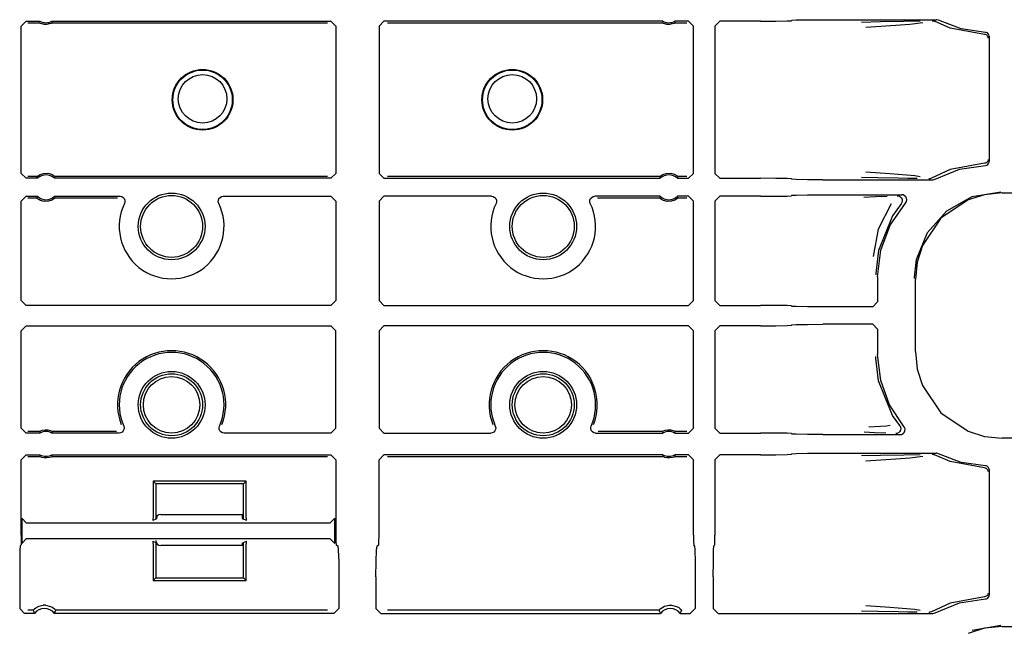
# Model space of a CAD drawing. Extents: x 23 to 80, y 12 to 127.
# Drawn here: x 71 to 75, y 44 to 46 of the extents above; entities that cross this region are included whole.
import ezdxf

# ---------------------------------------------------------------- set-up
doc = ezdxf.new("R2010")
doc.units = 0
doc.header["$MEASUREMENT"] = 0
doc.layers.add('TFR-TRI', color=7, linetype='CONTINUOUS')

msp = doc.modelspace()

# ---------------------------------------------------------------- linework, layer by layer
at = {"layer": 'TFR-TRI', "color": 113, "linetype": 'CONTINUOUS'}
for p, q in [((70.7338, 46.0587), (70.7538, 46.0787)), ((70.7538, 46.0787), (70.8097, 46.0787)), ((70.7606, 46.0719), (70.808, 46.0719)), ((70.8092, 46.077), (70.808, 46.0719)), ((70.8082, 46.0717), (70.808, 46.0719)), ((70.8095, 46.071), (70.8082, 46.0717)), ((70.8097, 46.0787), (70.8092, 46.077)), ((70.8122, 46.0698), (70.8095, 46.071)), ((70.817, 46.068), (70.8122, 46.0698)), ((70.826, 46.066), (70.817, 46.068)), ((70.8378, 46.0656), (70.826, 46.066)), ((70.8487, 46.0675), (70.8378, 46.0656)), ((70.8548, 46.0695), (70.8487, 46.0675)), ((70.8579, 46.0709), (70.8548, 46.0695)), ((70.8592, 46.0716), (70.8579, 46.0709)), ((70.858, 46.0787), (71.9838, 46.0787)), ((70.8592, 46.0739), (70.858, 46.0787)), ((70.8597, 46.0719), (70.8592, 46.0739)), ((70.8597, 46.0719), (70.8592, 46.0716)), ((70.8597, 46.0719), (71.9701, 46.0719)), ((71.9838, 46.0787), (72.0038, 46.0587)), ((72.1782, 46.0587), (72.1982, 46.0787)), ((73.324, 46.0787), (72.1982, 46.0787)), ((72.2118, 46.0719), (73.3223, 46.0719)), ((73.3235, 46.077), (73.3223, 46.0719)), ((73.3226, 46.0717), (73.3223, 46.0719)), ((73.3238, 46.071), (73.3226, 46.0717)), ((73.324, 46.0787), (73.3235, 46.077)), ((73.3265, 46.0698), (73.3238, 46.071)), ((73.3314, 46.068), (73.3265, 46.0698)), ((73.3403, 46.066), (73.3314, 46.068)), ((73.3521, 46.0656), (73.3403, 46.066)), ((73.3631, 46.0675), (73.3521, 46.0656)), ((73.3691, 46.0695), (73.3631, 46.0675)), ((73.3722, 46.0709), (73.3691, 46.0695)), ((73.3735, 46.0716), (73.3722, 46.0709)), ((73.4281, 46.0787), (73.3723, 46.0787)), ((73.3735, 46.0739), (73.3723, 46.0787)), ((73.374, 46.0719), (73.3735, 46.0739)), ((73.374, 46.0719), (73.3735, 46.0716)), ((73.374, 46.0719), (73.4213, 46.0719)), ((73.4281, 46.0787), (73.4481, 46.0587)), ((73.5538, 46.0787), (73.5338, 46.0587)), ((73.7181, 46.0787), (73.5538, 46.0787)), ((73.7181, 46.0787), (73.78, 46.079)), ((73.78, 46.079), (73.8257, 46.0798)), ((73.8257, 46.0798), (73.8431, 46.0809)), ((73.845, 46.0827), (73.8431, 46.0809)), ((73.845, 46.0827), (73.8624, 46.0838)), ((73.8624, 46.0838), (73.9081, 46.0846)), ((73.9081, 46.0846), (73.9699, 46.0848)), ((73.9699, 46.0848), (74.4272, 46.0848)), ((74.203, 46.076), (74.1253, 46.074)), ((74.2966, 46.0776), (74.203, 46.076)), ((74.2647, 46.0622), (74.3213, 46.0667)), ((74.3622, 46.0788), (74.2966, 46.0776)), ((74.3213, 46.0667), (74.3733, 46.0734)), ((74.4116, 46.0809), (74.4124, 46.0808)), ((74.4124, 46.0808), (74.4147, 46.0806)), ((74.4147, 46.0806), (74.421, 46.0785)), ((74.421, 46.0785), (74.4211, 46.0785)), ((74.4837, 46.0509), (74.4211, 46.0785)), ((74.4299, 46.0847), (74.4272, 46.0848)), ((74.4364, 46.0826), (74.4299, 46.0847)), ((74.5287, 46.0477), (74.4364, 46.0826)), ((70.7338, 45.4645), (70.7338, 46.0587)), ((72.0038, 46.0587), (72.0038, 45.4645)), ((72.1782, 46.0587), (72.1782, 45.4645)), ((73.4481, 45.4645), (73.4481, 46.0587)), ((73.5338, 46.0587), (73.5338, 45.4645)), ((74.1428, 46.054), (74.1631, 46.0554)), ((74.1631, 46.0554), (74.2647, 46.0622)), ((74.6222, 46.0255), (74.4837, 46.0509)), ((74.6265, 46.0338), (74.5287, 46.0477)), ((74.6269, 46.0247), (74.6222, 46.0255)), ((74.6293, 46.0334), (74.6265, 46.0338)), ((74.6339, 46.0315), (74.6293, 46.0334)), ((74.6377, 46.0282), (74.6339, 46.0315)), ((74.6401, 46.0238), (74.6377, 46.0282)), ((74.6316, 46.0219), (74.6269, 46.0247)), ((74.6337, 46.0198), (74.6316, 46.0219)), ((74.6353, 46.0171), (74.6337, 46.0198)), ((74.6365, 46.014), (74.6353, 46.0171)), ((74.6369, 46.0105), (74.6365, 46.014)), ((74.641, 46.0188), (74.6401, 46.0238)), ((74.641, 46.0188), (74.641, 45.5119)), ((74.6316, 45.5088), (74.6269, 45.5061)), ((74.6337, 45.5109), (74.6316, 45.5088)), ((74.6353, 45.5136), (74.6337, 45.5109)), ((74.6365, 45.5167), (74.6353, 45.5136)), ((74.6369, 45.5202), (74.6365, 45.5167)), ((74.639, 45.5044), (74.6407, 45.5091)), ((74.6407, 45.5091), (74.641, 45.5119)), ((74.2407, 45.4626), (74.1434, 45.4692)), ((74.4837, 45.4798), (74.4081, 45.4451)), ((74.4229, 45.4409), (74.5213, 45.481)), ((74.6222, 45.5052), (74.4837, 45.4798)), ((74.5213, 45.481), (74.6265, 45.4969)), ((74.6269, 45.5061), (74.6222, 45.5052)), ((74.6265, 45.4969), (74.6314, 45.4979)), ((74.6314, 45.4979), (74.6357, 45.5005)), ((74.6357, 45.5005), (74.639, 45.5044)), ((70.7538, 45.4445), (70.7338, 45.4645)), ((70.7994, 45.4445), (70.7538, 45.4445)), ((70.7968, 45.4513), (70.7606, 45.4513)), ((70.7968, 45.4513), (70.7974, 45.452)), ((70.7968, 45.4513), (70.7975, 45.4494)), ((70.7974, 45.452), (70.7993, 45.4536)), ((70.7975, 45.4494), (70.7994, 45.4445)), ((70.7993, 45.4536), (70.8031, 45.4563)), ((70.8031, 45.4563), (70.8102, 45.4602)), ((70.8102, 45.4602), (70.8232, 45.4644)), ((70.8232, 45.4644), (70.8412, 45.4649)), ((70.8412, 45.4649), (70.8556, 45.461)), ((70.8556, 45.461), (70.8629, 45.4573)), ((70.8629, 45.4573), (70.8674, 45.4543)), ((70.8674, 45.4543), (70.8698, 45.4524)), ((70.8682, 45.4445), (70.8689, 45.4462)), ((71.9838, 45.4445), (70.8682, 45.4445)), ((70.8689, 45.4462), (70.8709, 45.4513)), ((70.8698, 45.4524), (70.8708, 45.4514)), ((70.8708, 45.4514), (70.8709, 45.4513)), ((71.9701, 45.4513), (70.8709, 45.4513)), ((72.0038, 45.4645), (71.9838, 45.4445)), ((72.1982, 45.4445), (72.1782, 45.4645)), ((72.1982, 45.4445), (73.3137, 45.4445)), ((73.3111, 45.4513), (72.2118, 45.4513)), ((73.3111, 45.4513), (73.3117, 45.452)), ((73.3111, 45.4513), (73.3118, 45.4494)), ((73.3117, 45.452), (73.3136, 45.4536)), ((73.3118, 45.4494), (73.3137, 45.4445)), ((73.3136, 45.4536), (73.3174, 45.4563)), ((73.3174, 45.4563), (73.3245, 45.4602)), ((73.3245, 45.4602), (73.3375, 45.4644)), ((73.3375, 45.4644), (73.3555, 45.4649)), ((73.3555, 45.4649), (73.37, 45.461)), ((73.37, 45.461), (73.3773, 45.4573)), ((73.3773, 45.4573), (73.3817, 45.4543)), ((73.3817, 45.4543), (73.3841, 45.4524)), ((73.3826, 45.4445), (73.3832, 45.4462)), ((73.3826, 45.4445), (73.4281, 45.4445)), ((73.3832, 45.4462), (73.3852, 45.4513)), ((73.3841, 45.4524), (73.3852, 45.4514)), ((73.3852, 45.4514), (73.3852, 45.4513)), ((73.4213, 45.4513), (73.3852, 45.4513)), ((73.4481, 45.4645), (73.4281, 45.4445)), ((73.5338, 45.4645), (73.5538, 45.4445)), ((73.5538, 45.4445), (73.7181, 45.4445)), ((73.78, 45.4442), (73.7181, 45.4445)), ((73.8257, 45.4435), (73.78, 45.4442)), ((73.8431, 45.4424), (73.8257, 45.4435)), ((73.8431, 45.4424), (73.845, 45.4406)), ((73.8624, 45.4395), (73.845, 45.4406)), ((73.9081, 45.4387), (73.8624, 45.4395)), ((73.9699, 45.4384), (73.9081, 45.4387)), ((73.9699, 45.4384), (74.4132, 45.4384)), ((74.1258, 45.4492), (74.1911, 45.4475)), ((74.1911, 45.4475), (74.2732, 45.4459)), ((74.3407, 45.4539), (74.2407, 45.4626)), ((74.2732, 45.4459), (74.3132, 45.4453)), ((74.3132, 45.4453), (74.3504, 45.4445)), ((74.362, 45.4502), (74.3407, 45.4539)), ((74.3989, 45.4424), (74.3981, 45.4424)), ((74.4018, 45.4427), (74.3989, 45.4424)), ((74.4081, 45.4451), (74.4018, 45.4427)), ((74.4081, 45.4451), (74.4081, 45.4451)), ((74.4132, 45.4384), (74.4198, 45.4395)), ((74.4198, 45.4395), (74.4229, 45.4409)), ((74.5729, 45.3705), (74.6887, 45.3904)), ((70.7338, 45.352), (70.7538, 45.372)), ((70.7338, 44.9516), (70.7338, 45.352)), ((70.7538, 45.372), (70.7994, 45.372)), ((70.7606, 45.3652), (70.7968, 45.3652)), ((70.7987, 45.3703), (70.7968, 45.3652)), ((70.7968, 45.3651), (70.7968, 45.3652)), ((70.7979, 45.3641), (70.7968, 45.3651)), ((70.8002, 45.3622), (70.7979, 45.3641)), ((70.7994, 45.372), (70.7987, 45.3703)), ((70.8047, 45.3592), (70.8002, 45.3622)), ((70.812, 45.3555), (70.8047, 45.3592)), ((70.8265, 45.3516), (70.812, 45.3555)), ((70.8445, 45.3521), (70.8265, 45.3516)), ((70.8575, 45.3563), (70.8445, 45.3521)), ((70.8646, 45.3602), (70.8575, 45.3563)), ((70.8684, 45.3629), (70.8646, 45.3602)), ((70.8682, 45.372), (71.1329, 45.372)), ((70.8701, 45.3671), (70.8682, 45.372)), ((70.8702, 45.3645), (70.8684, 45.3629)), ((70.8709, 45.3652), (70.8701, 45.3671)), ((70.8709, 45.3652), (70.8702, 45.3645)), ((70.8709, 45.3652), (71.1222, 45.3652)), ((71.1329, 45.372), (71.1395, 45.3709)), ((71.1395, 45.3709), (71.1454, 45.3676)), ((71.1454, 45.3676), (71.1498, 45.3626)), ((71.1498, 45.3626), (71.1524, 45.3564)), ((71.1524, 45.3564), (71.1527, 45.3497)), ((71.5292, 45.3497), (71.5296, 45.3564)), ((71.5296, 45.3564), (71.5321, 45.3626)), ((71.5321, 45.3626), (71.5366, 45.3676)), ((71.5366, 45.3676), (71.5425, 45.3708)), ((71.5425, 45.3708), (71.5491, 45.372)), ((71.5491, 45.372), (71.9838, 45.372)), ((71.9838, 45.372), (72.0038, 45.352)), ((72.0038, 45.352), (72.0038, 44.9516)), ((72.1782, 45.352), (72.1982, 45.372)), ((72.1782, 45.352), (72.1782, 44.9516)), ((72.6329, 45.372), (72.1982, 45.372)), ((72.6329, 45.372), (72.6395, 45.3709)), ((72.6395, 45.3709), (72.6454, 45.3676)), ((72.6454, 45.3676), (72.6498, 45.3626)), ((72.6498, 45.3626), (72.6524, 45.3564)), ((72.6524, 45.3564), (72.6527, 45.3497)), ((73.0292, 45.3497), (73.0296, 45.3564)), ((73.0296, 45.3564), (73.0321, 45.3626)), ((73.0321, 45.3626), (73.0366, 45.3676)), ((73.0366, 45.3676), (73.0425, 45.3708)), ((73.0425, 45.3708), (73.0491, 45.372)), ((73.3137, 45.372), (73.0491, 45.372)), ((73.0597, 45.3652), (73.3111, 45.3652)), ((73.3131, 45.3703), (73.3111, 45.3652)), ((73.3111, 45.3651), (73.3111, 45.3652)), ((73.3122, 45.3641), (73.3111, 45.3651)), ((73.3145, 45.3622), (73.3122, 45.3641)), ((73.3137, 45.372), (73.3131, 45.3703)), ((73.319, 45.3592), (73.3145, 45.3622)), ((73.3263, 45.3555), (73.319, 45.3592)), ((73.3408, 45.3516), (73.3263, 45.3555)), ((73.3588, 45.3521), (73.3408, 45.3516)), ((73.3718, 45.3563), (73.3588, 45.3521)), ((73.3789, 45.3602), (73.3718, 45.3563)), ((73.3827, 45.3629), (73.3789, 45.3602)), ((73.4281, 45.372), (73.3826, 45.372)), ((73.3844, 45.3671), (73.3826, 45.372)), ((73.3845, 45.3645), (73.3827, 45.3629)), ((73.3852, 45.3652), (73.3844, 45.3671)), ((73.3852, 45.3652), (73.3845, 45.3645)), ((73.3852, 45.3652), (73.4213, 45.3652)), ((73.4281, 45.372), (73.4481, 45.352)), ((73.4481, 44.9516), (73.4481, 45.352)), ((73.5538, 45.372), (73.5338, 45.352)), ((73.5338, 45.352), (73.5338, 44.9516)), ((73.7181, 45.372), (73.5538, 45.372)), ((73.7181, 45.372), (73.78, 45.3723)), ((73.78, 45.3723), (73.8257, 45.373)), ((73.8257, 45.373), (73.8431, 45.3741)), ((73.845, 45.3759), (73.8431, 45.3741)), ((73.845, 45.3759), (73.8624, 45.377)), ((73.8624, 45.377), (73.9081, 45.3778)), ((73.9081, 45.3778), (73.9699, 45.3781)), ((73.9699, 45.3781), (74.2883, 45.3781)), ((74.1818, 45.3693), (74.1355, 45.3676)), ((74.2293, 45.371), (74.1818, 45.3693)), ((74.2704, 45.3741), (74.2716, 45.3741)), ((74.2716, 45.3741), (74.275, 45.3736)), ((74.275, 45.3736), (74.2811, 45.371)), ((74.2811, 45.371), (74.2861, 45.3664)), ((74.2861, 45.3664), (74.2893, 45.3605)), ((74.2937, 45.3774), (74.2883, 45.3781)), ((74.2903, 45.3539), (74.2891, 45.3473)), ((74.2893, 45.3605), (74.2903, 45.3539)), ((74.2998, 45.3745), (74.2937, 45.3774)), ((74.3046, 45.3698), (74.2998, 45.3745)), ((74.3033, 45.3449), (74.3069, 45.3506)), ((74.3075, 45.3638), (74.3046, 45.3698)), ((74.3069, 45.3506), (74.3083, 45.3572)), ((74.3083, 45.3572), (74.3075, 45.3638)), ((74.5562, 45.3574), (74.4462, 45.2831)), ((74.4702, 45.3134), (74.5729, 45.3705)), ((74.6225, 45.3782), (74.5562, 45.3574)), ((74.6936, 45.3855), (74.6225, 45.3782)), ((74.6936, 45.3855), (79.2622, 45.3855)), ((71.1527, 45.3497), (71.1508, 45.3432)), ((71.5311, 45.3432), (71.5292, 45.3497)), ((72.6527, 45.3497), (72.6508, 45.3432)), ((73.0311, 45.3432), (73.0292, 45.3497)), ((74.2461, 45.3415), (74.1926, 45.2394)), ((74.2422, 45.2558), (74.3033, 45.3449)), ((74.2858, 45.3414), (74.2513, 45.2935)), ((74.2891, 45.3473), (74.2858, 45.3414)), ((74.2858, 45.3414), (74.2858, 45.3414)), ((74.3922, 45.2256), (74.4702, 45.3134)), ((74.2513, 45.2935), (74.1939, 45.1537)), ((74.4462, 45.2831), (74.3719, 45.173)), ((74.1926, 45.2394), (74.1729, 45.1284)), ((74.204, 45.1548), (74.2422, 45.2558)), ((74.3476, 45.1168), (74.3922, 45.2256)), ((74.1939, 45.1537), (74.183, 45.0615)), ((74.191, 45.0474), (74.204, 45.1548)), ((74.3719, 45.173), (74.3511, 45.1067)), ((74.3391, 45.0451), (74.3476, 45.1168)), ((74.3511, 45.1067), (74.3438, 45.0357)), ((74.183, 45.0615), (74.183, 45.0555)), ((74.191, 45.0474), (74.191, 44.9455)), ((74.3391, 45.0404), (74.3391, 45.0451)), ((74.3438, 44.745), (74.3438, 45.0357)), ((70.7538, 44.9316), (70.7338, 44.9516)), ((71.9838, 44.9316), (70.7538, 44.9316)), ((72.0038, 44.9516), (71.9838, 44.9316)), ((72.1982, 44.9316), (72.1782, 44.9516)), ((72.1982, 44.9316), (73.4281, 44.9316)), ((73.4481, 44.9516), (73.4281, 44.9316)), ((73.5338, 44.9516), (73.5538, 44.9316)), ((73.5538, 44.9316), (73.7181, 44.9316)), ((73.78, 44.9314), (73.7181, 44.9316)), ((73.8257, 44.9306), (73.78, 44.9314)), ((73.8431, 44.9295), (73.8257, 44.9306)), ((73.8431, 44.9295), (73.845, 44.9277)), ((73.8624, 44.9266), (73.845, 44.9277)), ((73.9081, 44.9258), (73.8624, 44.9266)), ((73.9699, 44.9255), (73.9081, 44.9258)), ((74.171, 44.9255), (73.9699, 44.9255)), ((74.171, 44.9255), (74.191, 44.9455)), ((70.7338, 44.8291), (70.7538, 44.8491)), ((70.7538, 44.8491), (71.9838, 44.8491)), ((71.9838, 44.8491), (72.0038, 44.8291)), ((72.1782, 44.8291), (72.1982, 44.8491)), ((73.4281, 44.8491), (72.1982, 44.8491)), ((73.4281, 44.8491), (73.4481, 44.8291)), ((73.5538, 44.8491), (73.5338, 44.8291)), ((73.7181, 44.8491), (73.5538, 44.8491)), ((73.7181, 44.8491), (73.78, 44.8494)), ((73.78, 44.8494), (73.8257, 44.8502)), ((73.8257, 44.8502), (73.8431, 44.8512)), ((73.845, 44.8531), (73.8431, 44.8512)), ((73.845, 44.8531), (73.8624, 44.8541)), ((73.8624, 44.8541), (73.9081, 44.8549)), ((73.9081, 44.8549), (73.9699, 44.8552)), ((74.171, 44.8552), (73.9699, 44.8552)), ((74.191, 44.8352), (74.171, 44.8552)), ((74.191, 44.8352), (74.191, 44.7333)), ((70.7338, 44.4363), (70.7338, 44.8291)), ((72.0038, 44.4363), (72.0038, 44.8291)), ((72.1782, 44.8291), (72.1782, 44.4363)), ((73.4481, 44.4363), (73.4481, 44.8291)), ((73.5338, 44.8291), (73.5338, 44.4363)), ((74.183, 44.7192), (74.183, 44.7253)), ((74.1939, 44.627), (74.183, 44.7192)), ((74.2032, 44.6291), (74.191, 44.7333)), ((74.3438, 44.745), (74.3511, 44.674)), ((74.3511, 44.674), (74.3719, 44.6077)), ((74.2513, 44.4872), (74.1939, 44.627)), ((74.2393, 44.5305), (74.2032, 44.6291)), ((74.3719, 44.6077), (74.4462, 44.4977)), ((74.2971, 44.443), (74.2393, 44.5305)), ((74.28, 44.4465), (74.2513, 44.4872)), ((74.4462, 44.4977), (74.5562, 44.4233)), ((70.7538, 44.4163), (70.7338, 44.4363)), ((71.1477, 44.4444), (71.1493, 44.4379)), ((71.1493, 44.4379), (71.1487, 44.4312)), ((71.5327, 44.4386), (71.5343, 44.4444)), ((71.5331, 44.4319), (71.5327, 44.4386)), ((72.0038, 44.4363), (71.9838, 44.4163)), ((72.1982, 44.4163), (72.1782, 44.4363)), ((72.6477, 44.4444), (72.6493, 44.4379)), ((72.6493, 44.4379), (72.6487, 44.4312)), ((73.0327, 44.4386), (73.0343, 44.4444)), ((73.0331, 44.4319), (73.0327, 44.4386)), ((73.4481, 44.4363), (73.4281, 44.4163)), ((73.5338, 44.4363), (73.5538, 44.4163)), ((74.2266, 44.4444), (74.1548, 44.4406)), ((74.2409, 44.4465), (74.2266, 44.4444)), ((74.28, 44.4465), (74.2832, 44.4406)), ((74.28, 44.4465), (74.28, 44.4465)), ((74.2832, 44.4406), (74.2842, 44.434)), ((74.3003, 44.438), (74.2971, 44.443)), ((74.3018, 44.4315), (74.3003, 44.438)), ((70.8097, 44.4163), (70.7538, 44.4163)), ((70.808, 44.4231), (70.7606, 44.4231)), ((70.808, 44.4231), (70.8084, 44.4234)), ((70.808, 44.4231), (70.8084, 44.4211)), ((70.8084, 44.4234), (70.8098, 44.4241)), ((70.8084, 44.4211), (70.8097, 44.4163)), ((70.8098, 44.4241), (70.8129, 44.4255)), ((70.8129, 44.4255), (70.8189, 44.4275)), ((70.8189, 44.4275), (70.8299, 44.4294)), ((70.8299, 44.4294), (70.8417, 44.429)), ((70.8417, 44.429), (70.8506, 44.427)), ((70.8506, 44.427), (70.8554, 44.4252)), ((70.8554, 44.4252), (70.8581, 44.424)), ((70.858, 44.4163), (70.8584, 44.418)), ((71.1294, 44.4163), (70.858, 44.4163)), ((70.8581, 44.424), (70.8594, 44.4233)), ((70.8584, 44.418), (70.8597, 44.4231)), ((70.8594, 44.4233), (70.8597, 44.4231)), ((71.1191, 44.4231), (70.8597, 44.4231)), ((71.1353, 44.4172), (71.1294, 44.4163)), ((71.1413, 44.4202), (71.1353, 44.4172)), ((71.146, 44.4251), (71.1413, 44.4202)), ((71.1487, 44.4312), (71.146, 44.4251)), ((71.5356, 44.4257), (71.5331, 44.4319)), ((71.5401, 44.4207), (71.5356, 44.4257)), ((71.546, 44.4174), (71.5401, 44.4207)), ((71.5526, 44.4163), (71.546, 44.4174)), ((71.9838, 44.4163), (71.5526, 44.4163)), ((72.1982, 44.4163), (72.6294, 44.4163)), ((72.6353, 44.4172), (72.6294, 44.4163)), ((72.6413, 44.4202), (72.6353, 44.4172)), ((72.646, 44.4251), (72.6413, 44.4202)), ((72.6487, 44.4312), (72.646, 44.4251)), ((73.0356, 44.4257), (73.0331, 44.4319)), ((73.0401, 44.4207), (73.0356, 44.4257)), ((73.046, 44.4174), (73.0401, 44.4207)), ((73.0526, 44.4163), (73.046, 44.4174)), ((73.0526, 44.4163), (73.324, 44.4163)), ((73.3223, 44.4231), (73.0628, 44.4231)), ((73.3223, 44.4231), (73.3228, 44.4234)), ((73.3223, 44.4231), (73.3228, 44.4211)), ((73.3228, 44.4234), (73.3241, 44.4241)), ((73.3228, 44.4211), (73.324, 44.4163)), ((73.3241, 44.4241), (73.3272, 44.4255)), ((73.3272, 44.4255), (73.3332, 44.4275)), ((73.3332, 44.4275), (73.3442, 44.4294)), ((73.3442, 44.4294), (73.356, 44.429)), ((73.356, 44.429), (73.3649, 44.427)), ((73.3649, 44.427), (73.3697, 44.4252)), ((73.3697, 44.4252), (73.3725, 44.424)), ((73.3723, 44.4163), (73.3727, 44.418)), ((73.3723, 44.4163), (73.4281, 44.4163)), ((73.3725, 44.424), (73.3737, 44.4233)), ((73.3727, 44.418), (73.374, 44.4231)), ((73.3737, 44.4233), (73.374, 44.4231)), ((73.4213, 44.4231), (73.374, 44.4231)), ((73.5538, 44.4163), (73.7181, 44.4163)), ((73.78, 44.416), (73.7181, 44.4163)), ((73.8257, 44.4152), (73.78, 44.416)), ((73.8431, 44.4141), (73.8257, 44.4152)), ((73.8431, 44.4141), (73.845, 44.4123)), ((73.8624, 44.4112), (73.845, 44.4123)), ((73.9081, 44.4104), (73.8624, 44.4112)), ((73.9699, 44.4102), (73.9081, 44.4104)), ((73.9699, 44.4102), (74.2818, 44.4102)), ((74.1362, 44.4206), (74.1798, 44.4189)), ((74.1798, 44.4189), (74.2239, 44.4173)), ((74.2655, 44.4141), (74.2643, 44.4141)), ((74.2685, 44.4146), (74.2655, 44.4141)), ((74.2747, 44.4171), (74.2685, 44.4146)), ((74.2798, 44.4215), (74.2747, 44.4171)), ((74.2831, 44.4274), (74.2798, 44.4215)), ((74.2818, 44.4102), (74.2875, 44.411)), ((74.2842, 44.434), (74.2831, 44.4274)), ((74.2875, 44.411), (74.2935, 44.4139)), ((74.2935, 44.4139), (74.2983, 44.4187)), ((74.2983, 44.4187), (74.3011, 44.4248)), ((74.3011, 44.4248), (74.3018, 44.4315)), ((74.5562, 44.4233), (74.6225, 44.4025)), ((74.6225, 44.4025), (74.6936, 44.3953)), ((79.0327, 44.3953), (74.6936, 44.3953)), ((70.7338, 44.3087), (70.7538, 44.3287)), ((70.7538, 44.3287), (70.8097, 44.3287)), ((70.7606, 44.3219), (70.808, 44.3219)), ((70.8092, 44.327), (70.808, 44.3219)), ((70.8082, 44.3217), (70.808, 44.3219)), ((70.8095, 44.321), (70.8082, 44.3217)), ((70.8097, 44.3287), (70.8092, 44.327)), ((70.8122, 44.3198), (70.8095, 44.321)), ((70.817, 44.318), (70.8122, 44.3198)), ((70.826, 44.316), (70.817, 44.318)), ((70.8487, 44.3175), (70.8378, 44.3156)), ((70.8548, 44.3195), (70.8487, 44.3175)), ((70.8579, 44.3209), (70.8548, 44.3195)), ((70.8592, 44.3216), (70.8579, 44.3209)), ((70.858, 44.3287), (71.9838, 44.3287)), ((70.8592, 44.3239), (70.858, 44.3287)), ((70.8597, 44.3219), (70.8592, 44.3239)), ((70.8597, 44.3219), (70.8592, 44.3216)), ((70.8597, 44.3219), (71.9701, 44.3219)), ((71.9838, 44.3287), (72.0038, 44.3087)), ((72.1782, 44.3087), (72.1982, 44.3287)), ((73.324, 44.3287), (72.1982, 44.3287)), ((72.2118, 44.3219), (73.3223, 44.3219)), ((73.3235, 44.327), (73.3223, 44.3219)), ((73.3226, 44.3217), (73.3223, 44.3219)), ((73.3238, 44.321), (73.3226, 44.3217)), ((73.324, 44.3287), (73.3235, 44.327)), ((73.3265, 44.3198), (73.3238, 44.321)), ((73.3314, 44.318), (73.3265, 44.3198)), ((73.3403, 44.316), (73.3314, 44.318)), ((73.3631, 44.3175), (73.3521, 44.3156)), ((73.3691, 44.3195), (73.3631, 44.3175)), ((73.3722, 44.3209), (73.3691, 44.3195)), ((73.3735, 44.3216), (73.3722, 44.3209)), ((73.3735, 44.3239), (73.3723, 44.3287)), ((73.4281, 44.3287), (73.3723, 44.3287)), ((73.374, 44.3219), (73.3735, 44.3239)), ((73.374, 44.3219), (73.3735, 44.3216)), ((73.374, 44.3219), (73.4213, 44.3219)), ((73.4281, 44.3287), (73.4481, 44.3087)), ((73.5538, 44.3287), (73.5338, 44.3087)), ((73.7181, 44.3287), (73.5538, 44.3287)), ((73.7181, 44.3287), (73.78, 44.329)), ((73.78, 44.329), (73.8257, 44.3298)), ((73.8257, 44.3298), (73.8431, 44.3309)), ((73.845, 44.3327), (73.8431, 44.3309)), ((73.845, 44.3327), (73.8624, 44.3338)), ((73.8624, 44.3338), (73.9081, 44.3346)), ((73.9081, 44.3346), (73.9699, 44.3348)), ((73.9699, 44.3348), (74.4272, 44.3348)), ((74.203, 44.326), (74.1253, 44.324)), ((74.2966, 44.3276), (74.203, 44.326)), ((74.2647, 44.3122), (74.3213, 44.3167)), ((74.3622, 44.3288), (74.2966, 44.3276)), ((74.3213, 44.3167), (74.3733, 44.3234)), ((74.4116, 44.3309), (74.4124, 44.3308)), ((74.4124, 44.3308), (74.4147, 44.3306)), ((74.4147, 44.3306), (74.421, 44.3285)), ((74.421, 44.3285), (74.4211, 44.3285)), ((74.4837, 44.3009), (74.4211, 44.3285)), ((74.4299, 44.3347), (74.4272, 44.3348)), ((74.4364, 44.3326), (74.4299, 44.3347)), ((74.5287, 44.2977), (74.4364, 44.3326)), ((70.7338, 44.0047), (70.7338, 44.3087)), ((70.8378, 44.3156), (70.826, 44.316)), ((72.0038, 44.3087), (72.0038, 44.0047)), ((72.1782, 44.0047), (72.1782, 44.3087)), ((73.3521, 44.3156), (73.3403, 44.316)), ((73.4481, 44.0047), (73.4481, 44.3087)), ((73.5338, 44.3087), (73.5338, 44.0047)), ((74.1428, 44.304), (74.1631, 44.3054)), ((74.1631, 44.3054), (74.2647, 44.3122)), ((74.6222, 44.2755), (74.4837, 44.3009)), ((74.6265, 44.2838), (74.5287, 44.2977)), ((74.6293, 44.2834), (74.6265, 44.2838)), ((74.6339, 44.2815), (74.6293, 44.2834)), ((74.6377, 44.2782), (74.6339, 44.2815)), ((74.6401, 44.2738), (74.6377, 44.2782)), ((74.6269, 44.2747), (74.6222, 44.2755)), ((74.6316, 44.2719), (74.6269, 44.2747)), ((74.6337, 44.2698), (74.6316, 44.2719)), ((74.6353, 44.2671), (74.6337, 44.2698)), ((74.6365, 44.264), (74.6353, 44.2671)), ((74.6369, 44.2605), (74.6365, 44.264)), ((74.641, 44.2688), (74.6401, 44.2738)), ((74.641, 44.2688), (74.641, 43.7619)), ((71.6414, 44.2216), (71.2664, 44.2216)), ((71.2769, 44.2111), (71.2664, 44.2216)), ((71.2664, 44.2216), (71.2664, 44.0829)), ((71.631, 44.2111), (71.2769, 44.2111)), ((71.2769, 44.2111), (71.2769, 44.0688)), ((71.631, 44.2111), (71.6414, 44.2216)), ((71.631, 44.0688), (71.631, 44.2111)), ((71.6414, 44.0829), (71.6414, 44.2216)), ((71.2664, 44.0829), (71.2651, 44.0629)), ((71.2815, 44.0711), (71.2825, 44.0811)), ((71.6254, 44.0861), (71.6254, 44.0874)), ((71.6254, 44.0861), (71.6264, 44.0711)), ((71.6428, 44.0629), (71.6414, 44.0829)), ((70.7357, 44.0731), (70.7357, 43.9701)), ((70.7557, 44.0531), (70.7357, 44.0731)), ((71.9799, 44.0531), (70.7557, 44.0531)), ((71.2769, 44.0688), (71.2651, 44.0629)), ((71.2815, 44.0711), (71.277, 44.0688)), ((71.6264, 44.0711), (71.631, 44.0688)), ((71.6428, 44.0629), (71.631, 44.0688)), ((71.9999, 44.0731), (71.9799, 44.0531)), ((71.9999, 43.9701), (71.9999, 44.0731)), ((70.7338, 44.0047), (70.7336, 43.9766)), ((72.0038, 44.0047), (72.0042, 43.9766)), ((72.1778, 43.9766), (72.1782, 44.0047)), ((73.4481, 44.0047), (73.4483, 43.9766)), ((73.5336, 43.9766), (73.5338, 44.0047)), ((70.7299, 43.9614), (70.7288, 43.9439)), ((70.7299, 43.9614), (70.7331, 43.9647)), ((70.7336, 43.9766), (70.7331, 43.9647)), ((70.7357, 43.9701), (70.7557, 43.9901)), ((70.7557, 43.9901), (71.9799, 43.9901)), ((71.2651, 43.9803), (71.2664, 43.9603)), ((71.2651, 43.9803), (71.2769, 43.9744)), ((71.2664, 43.9603), (71.2664, 43.8216)), ((71.2769, 43.9744), (71.2769, 43.8321)), ((71.2815, 43.9721), (71.2792, 43.9732)), ((71.2821, 43.969), (71.2815, 43.9721)), ((71.6264, 43.9721), (71.6254, 43.9624)), ((71.6264, 43.9721), (71.631, 43.9744)), ((71.631, 43.9744), (71.6428, 43.9803)), ((71.631, 43.8321), (71.631, 43.9744)), ((71.6414, 43.9603), (71.6428, 43.9803)), ((71.6414, 43.8216), (71.6414, 43.9603)), ((71.9799, 43.9901), (71.9999, 43.9701)), ((72.0042, 43.9766), (72.0051, 43.9647)), ((72.0051, 43.9647), (72.0117, 43.9614)), ((72.0117, 43.9614), (72.0138, 43.9439)), ((72.1681, 43.9439), (72.1703, 43.9614)), ((72.1703, 43.9614), (72.1768, 43.9647)), ((72.1768, 43.9647), (72.1778, 43.9766)), ((73.4483, 43.9766), (73.4488, 43.9647)), ((73.4521, 43.9614), (73.4488, 43.9647)), ((73.4521, 43.9614), (73.4532, 43.9439)), ((73.5288, 43.9439), (73.5299, 43.9614)), ((73.5331, 43.9647), (73.5299, 43.9614)), ((73.5331, 43.9647), (73.5336, 43.9766)), ((70.7288, 43.9439), (70.728, 43.8983)), ((72.0138, 43.9439), (72.0154, 43.8983)), ((72.1666, 43.8983), (72.1681, 43.9439)), ((73.4532, 43.9439), (73.454, 43.8983)), ((73.528, 43.8983), (73.5288, 43.9439)), ((70.728, 43.8983), (70.7277, 43.8364)), ((72.0154, 43.8983), (72.016, 43.8364)), ((72.166, 43.8364), (72.1666, 43.8983)), ((73.454, 43.8983), (73.4543, 43.8364)), ((73.5277, 43.8364), (73.528, 43.8983)), ((70.7277, 43.8364), (70.7277, 43.7084)), ((71.2769, 43.8321), (71.2664, 43.8216)), ((71.2664, 43.8216), (71.6414, 43.8216)), ((71.2769, 43.8321), (71.631, 43.8321)), ((71.631, 43.8321), (71.6414, 43.8216)), ((72.016, 43.8364), (72.016, 43.7084)), ((72.166, 43.8364), (72.166, 43.7084)), ((73.4543, 43.8364), (73.4543, 43.7084)), ((73.5277, 43.8364), (73.5277, 43.7084)), ((74.6337, 43.7609), (74.6316, 43.7588)), ((74.6353, 43.7636), (74.6337, 43.7609)), ((74.6365, 43.7667), (74.6353, 43.7636)), ((74.6369, 43.7702), (74.6365, 43.7667)), ((74.6406, 43.7585), (74.641, 43.7619)), ((70.8046, 43.7171), (70.8229, 43.7213)), ((70.8325, 43.7213), (70.8229, 43.7213)), ((70.8325, 43.7213), (70.8521, 43.7166)), ((73.3312, 43.7171), (73.3494, 43.7213)), ((73.3494, 43.7213), (73.3591, 43.7213)), ((73.3591, 43.7213), (73.3787, 43.7166)), ((74.4837, 43.7298), (74.4081, 43.6951)), ((74.4229, 43.6909), (74.5213, 43.731)), ((74.6222, 43.7552), (74.4837, 43.7298)), ((74.5213, 43.731), (74.6265, 43.7469)), ((74.6269, 43.7561), (74.6222, 43.7552)), ((74.6265, 43.7469), (74.6309, 43.7477)), ((74.6316, 43.7588), (74.6269, 43.7561)), ((74.6309, 43.7477), (74.6353, 43.7502)), ((74.6353, 43.7502), (74.6387, 43.7539)), ((74.6387, 43.7539), (74.6406, 43.7585)), ((70.7477, 43.6884), (70.7277, 43.7084)), ((70.7878, 43.6884), (70.7477, 43.6884)), ((70.7819, 43.7013), (70.7606, 43.7013)), ((70.7819, 43.7013), (70.7825, 43.7021)), ((70.7819, 43.7013), (70.7828, 43.6992)), ((70.7825, 43.7021), (70.7842, 43.704)), ((70.7828, 43.6992), (70.7868, 43.6905)), ((70.7842, 43.704), (70.7872, 43.7067)), ((70.7868, 43.6905), (70.7878, 43.6884)), ((70.7872, 43.7067), (70.7932, 43.7112)), ((70.7932, 43.7112), (70.8046, 43.7171)), ((70.8521, 43.7166), (70.8618, 43.7115)), ((70.8618, 43.7115), (70.868, 43.7069)), ((70.8676, 43.6884), (70.8684, 43.6901)), ((71.996, 43.6884), (70.8676, 43.6884)), ((70.868, 43.7069), (70.8713, 43.7038)), ((70.8684, 43.6901), (70.8717, 43.697)), ((70.8713, 43.7038), (70.8733, 43.7018)), ((70.8717, 43.697), (70.8736, 43.7013)), ((70.8733, 43.7018), (70.8736, 43.7013)), ((71.9701, 43.7013), (70.8736, 43.7013)), ((72.016, 43.7084), (71.996, 43.6884)), ((72.186, 43.6884), (72.166, 43.7084)), ((72.186, 43.6884), (73.3144, 43.6884)), ((73.3084, 43.7013), (72.2118, 43.7013)), ((73.3084, 43.7013), (73.309, 43.7021)), ((73.3084, 43.7013), (73.3093, 43.6992)), ((73.309, 43.7021), (73.3108, 43.704)), ((73.3093, 43.6992), (73.3133, 43.6905)), ((73.3108, 43.704), (73.3137, 43.7067)), ((73.3133, 43.6905), (73.3144, 43.6884)), ((73.3137, 43.7067), (73.3197, 43.7112)), ((73.3197, 43.7112), (73.3312, 43.7171)), ((73.3787, 43.7166), (73.3884, 43.7115)), ((73.3884, 43.7115), (73.3945, 43.7069)), ((73.3941, 43.6884), (73.395, 43.6901)), ((73.3941, 43.6884), (73.4343, 43.6884)), ((73.3945, 43.7069), (73.3979, 43.7038)), ((73.395, 43.6901), (73.3982, 43.697)), ((73.3979, 43.7038), (73.3998, 43.7018)), ((73.3982, 43.697), (73.4001, 43.7013)), ((73.3998, 43.7018), (73.4001, 43.7013)), ((73.4543, 43.7084), (73.4343, 43.6884)), ((73.5277, 43.7084), (73.5477, 43.6884)), ((73.5477, 43.6884), (74.4132, 43.6884)), ((74.1258, 43.6992), (74.1911, 43.6975)), ((74.2407, 43.7126), (74.1434, 43.7192)), ((74.1911, 43.6975), (74.2732, 43.6959)), ((74.3407, 43.7039), (74.2407, 43.7126)), ((74.2732, 43.6959), (74.3132, 43.6953)), ((74.3132, 43.6953), (74.3504, 43.6945)), ((74.362, 43.7002), (74.3407, 43.7039)), ((74.3989, 43.6924), (74.3981, 43.6924)), ((74.4018, 43.6927), (74.3989, 43.6924)), ((74.4081, 43.6951), (74.4018, 43.6927)), ((74.4081, 43.6951), (74.4081, 43.6951)), ((74.4132, 43.6884), (74.4191, 43.6893)), ((74.4191, 43.6893), (74.4229, 43.6909)), ((74.6225, 43.6282), (74.5562, 43.6074)), ((74.5729, 43.6205), (74.6887, 43.6404)), ((74.6936, 43.6355), (74.6225, 43.6282)), ((74.6936, 43.6355), (79.2622, 43.6355))]:
    msp.add_line(p, q, dxfattribs=at)
at = {"layer": 'TFR-TRI', "color": 30, "linetype": 'CONTINUOUS'}
for p, q in [((71.297, 44.0874), (71.631, 44.0874)), ((71.631, 43.9624), (71.297, 43.9624))]:
    msp.add_line(p, q, dxfattribs=at)
at = {"layer": 'TFR-TRI', "color": 113, "linetype": 'CONTINUOUS'}
for centre, radius in [((71.466, 45.7616), 0.1226), ((71.466, 45.7616), 0.12), ((72.716, 45.7616), 0.1226), ((72.716, 45.7616), 0.12), ((71.341, 45.2504), 0.1348), ((71.341, 45.2504), 0.125), ((72.841, 45.2504), 0.1348), ((72.841, 45.2504), 0.125), ((71.341, 44.5304), 0.1348), ((71.341, 44.5304), 0.125), ((72.841, 44.5304), 0.1348), ((72.841, 44.5304), 0.125)]:
    msp.add_circle(centre, radius, dxfattribs=at)
at = {"layer": 'TFR-TRI', "color": 30, "linetype": 'CONTINUOUS'}
for centre, radius in [((71.466, 45.7654), 0.098), ((72.716, 45.7654), 0.098), ((71.341, 44.5304), 0.114), ((72.841, 44.5304), 0.114)]:
    msp.add_circle(centre, radius, dxfattribs=at)
at = {"layer": 'TFR-TRI', "color": 113, "linetype": 'CONTINUOUS'}
for centre, radius, start, end in [((70.8338, 46.1225), 0.05, 241.0982, 298.9018), ((73.3481, 46.1225), 0.05, 241.0982, 298.9018), ((70.8338, 45.4083), 0.05, 46.5062, 133.4938), ((73.3481, 45.4083), 0.05, 46.5062, 133.4938), ((70.8338, 45.4083), 0.05, 226.5062, 313.4938), ((73.3481, 45.4083), 0.05, 226.5062, 313.4938), ((71.341, 45.2504), 0.2116, 153.9753, 26.0247), ((72.841, 45.2504), 0.2116, 153.9753, 26.0247), ((71.341, 44.5304), 0.2184, 338.5231, 201.4769), ((71.341, 44.5304), 0.2116, 336.0263, 203.9737), ((72.841, 44.5304), 0.2184, 338.5231, 201.4769), ((72.841, 44.5304), 0.2116, 336.0263, 203.9737), ((70.8338, 44.3725), 0.05, 61.0982, 118.9018), ((73.3481, 44.3725), 0.05, 61.0982, 118.9018), ((70.8338, 44.3725), 0.05, 241.0982, 298.9018), ((73.3481, 44.3725), 0.05, 241.0982, 298.9018), ((70.8277, 43.6583), 0.05, 37.104, 142.896), ((73.3543, 43.6583), 0.05, 37.104, 142.896)]:
    msp.add_arc(centre, radius, start, end, dxfattribs=at)
at = {"layer": 'TFR-TRI', "color": 30, "linetype": 'CONTINUOUS'}
for centre, start, end in [((71.297, 44.0674), 90, 180), ((71.297, 43.9824), 180, 270)]:
    msp.add_arc(centre, 0.02, start, end, dxfattribs=at)

doc.saveas('drawing.dxf')
